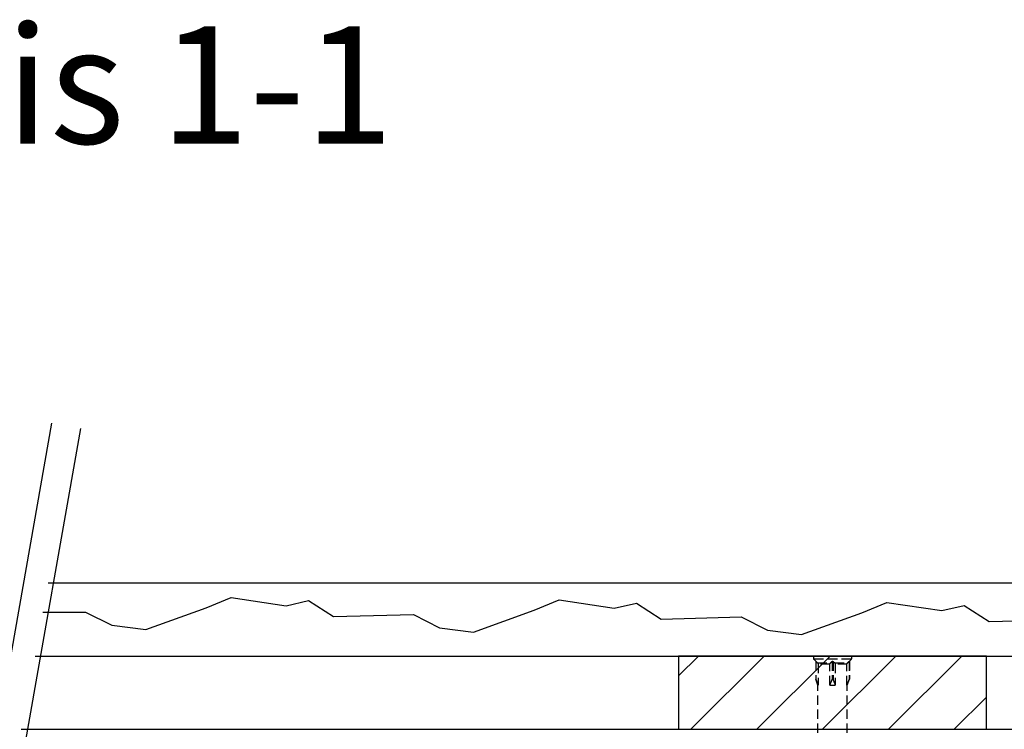
# Model space of a CAD drawing. Units: millimetres. Extents: x 5021 to 13747, y 5575 to 8337.
# Drawn here: x 5956 to 6292, y 6691 to 6933 of the extents above; entities that cross this region are included whole.
import ezdxf

# ---------------------------------------------------------------- set-up
doc = ezdxf.new("R2010")
doc.units = ezdxf.units.MM
doc.linetypes.add('HIDDEN2', pattern=[4.7625, 3.175, -1.5875])
for name, color, linetype in [('0-hiden', 9, 'HIDDEN2'), ('0-text', 11, 'Continuous'), ('c-1hatch', 9, 'Continuous'), ('c-pjuvis', 3, 'Continuous')]:
    doc.layers.add(name, color=color, linetype=linetype)
doc.styles.add('ARIAL', font='ARIALN.TTF')

msp = doc.modelspace()

# ---------------------------------------------------------------- hatches: boundary and pattern name
at = {"layer": 'c-1hatch', "ltscale": 5}
h = msp.add_hatch(dxfattribs=at)
h.set_pattern_fill('ANSI31', color=256, scale=5)
h.set_pattern_definition([(45, (22920.776, -5018.234), (-11.22532, 11.22532), [])])
h.paths.add_polyline_path([(5580.84821, 6715.98153), (5580.84821, 6690.98153), (5685.84821, 6690.98153), (5685.84821, 6715.98153)])
h.paths.add_polyline_path([(6180.84821, 6715.98153), (6180.84821, 6690.98153), (6285.84821, 6690.98153), (6285.84821, 6715.98153)])

# ---------------------------------------------------------------- linework, layer by layer
at = {"layer": '0-hiden'}
for p, q in [((6226.84821, 6715.98153), (6239.84821, 6715.98153)), ((6226.84821, 6715.98153), (6226.84821, 6715.06438)), ((6239.84821, 6715.98153), (6239.84821, 6715.06438)), ((6226.84821, 6715.06438), (6239.84821, 6715.06438)), ((6227.59821, 6714.23153), (6226.90679, 6714.92295)), ((6239.78963, 6714.92295), (6226.90679, 6714.92295)), ((6227.59821, 6714.23153), (6227.59821, 6708.15444)), ((6227.65679, 6714.17471), (6227.65679, 6707.99833)), ((6228.25537, 6713.62785), (6232.60821, 6713.62785)), ((6232.43025, 6713.2746), (6228.43332, 6713.2746)), ((6228.43332, 6713.2746), (6228.43877, 6706.08153)), ((6232.4248, 6706.08153), (6232.43025, 6713.2746)), ((6233.20679, 6714.17471), (6233.20679, 6707.99833)), ((6233.48963, 6714.17471), (6233.48963, 6707.99833)), ((6234.08821, 6713.62785), (6238.44105, 6713.62785)), ((6234.26616, 6713.2746), (6234.27161, 6706.08153)), ((6238.26309, 6713.2746), (6234.26616, 6713.2746)), ((6238.25764, 6706.08153), (6238.26309, 6713.2746)), ((6239.03963, 6714.17471), (6239.03963, 6707.99833)), ((6239.09821, 6714.23153), (6239.78963, 6714.92295)), ((6239.09821, 6714.23153), (6239.09821, 6708.15444)), ((6228.35269, 6706.08153), (6227.59821, 6708.15444)), ((6228.35269, 6706.08153), (6228.43877, 6706.08153)), ((6228.44321, 6556.48153), (6228.35269, 6706.08153)), ((6232.4248, 6706.08153), (6234.27161, 6706.08153)), ((6238.25321, 6556.48153), (6238.34373, 6706.08153)), ((6238.25764, 6706.08153), (6238.34373, 6706.08153)), ((6238.34373, 6706.08153), (6239.09821, 6708.15444))]:
    msp.add_line(p, q, dxfattribs=at)
for centre, start, end in [((6227.04821, 6715.06438), 180, 225), ((6239.64821, 6715.06438), 315, 0)]:
    msp.add_arc(centre, 0.2, start, end, dxfattribs=at)
for points, knots in [([(6227.59821, 6714.23153), (6227.59821, 6714.23153), (6227.59972, 6714.23007), (6227.60566, 6714.22434), (6227.61008, 6714.22007), (6227.62622, 6714.20444), (6227.6411, 6714.19001), (6227.65679, 6714.17471)], [0.10919284147, 0.10919284147, 0.10919284147, 0.10919284147, 0.11342365586, 0.11342365586, 0.11765447025, 0.11765447025, 0.12567872422, 0.12567872422, 0.12567872422, 0.12567872422]), ([(6228.25537, 6713.62785), (6228.26849, 6713.61676), (6228.28102, 6713.60517), (6228.33368, 6713.55202), (6228.3769, 6713.49245), (6228.42037, 6713.38594), (6228.43328, 6713.32648), (6228.43332, 6713.2746)], [0.14623980679, 0.14623980679, 0.14623980679, 0.14623980679, 0.15234972518, 0.15234972518, 0.17368765914, 0.17368765914, 0.1892422781, 0.1892422781, 0.1892422781, 0.1892422781]), ([(6232.43025, 6713.2746), (6232.43029, 6713.32648), (6232.44321, 6713.38594), (6232.48667, 6713.49245), (6232.52989, 6713.55202), (6232.58255, 6713.60517), (6232.59509, 6713.61676), (6232.60821, 6713.62785)], [0.18930277037, 0.18930277037, 0.18930277037, 0.18930277037, 0.20485738934, 0.20485738934, 0.22619532329, 0.22619532329, 0.23230524169, 0.23230524169, 0.23230524169, 0.23230524169]), ([(6233.20679, 6714.17471), (6233.22248, 6714.19001), (6233.24289, 6714.20444), (6233.27898, 6714.22007), (6233.29233, 6714.22434), (6233.31989, 6714.23007), (6233.33411, 6714.23153), (6233.36231, 6714.23153), (6233.37653, 6714.23007), (6233.40409, 6714.22434), (6233.41744, 6714.22007), (6233.45352, 6714.20444), (6233.47394, 6714.19001), (6233.48963, 6714.17471)], [0.09270695873, 0.09270695873, 0.09270695873, 0.09270695873, 0.10073121269, 0.10073121269, 0.10496202708, 0.10496202708, 0.10919284147, 0.10919284147, 0.11342365586, 0.11342365586, 0.11765447025, 0.11765447025, 0.12567872422, 0.12567872422, 0.12567872422, 0.12567872422]), ([(6234.08821, 6713.62785), (6234.10133, 6713.61676), (6234.11386, 6713.60517), (6234.16652, 6713.55202), (6234.20975, 6713.49245), (6234.25321, 6713.38594), (6234.26613, 6713.32648), (6234.26616, 6713.2746)], [0.14623980679, 0.14623980679, 0.14623980679, 0.14623980679, 0.15234972518, 0.15234972518, 0.17368765914, 0.17368765914, 0.1892422781, 0.1892422781, 0.1892422781, 0.1892422781]), ([(6238.26309, 6713.2746), (6238.26313, 6713.32648), (6238.27605, 6713.38594), (6238.31951, 6713.49245), (6238.36274, 6713.55202), (6238.4154, 6713.60517), (6238.42793, 6713.61676), (6238.44105, 6713.62785)], [0.18930277037, 0.18930277037, 0.18930277037, 0.18930277037, 0.20485738934, 0.20485738934, 0.22619532329, 0.22619532329, 0.23230524169, 0.23230524169, 0.23230524169, 0.23230524169]), ([(6239.03963, 6714.17471), (6239.05532, 6714.19001), (6239.07019, 6714.20444), (6239.08634, 6714.22007), (6239.09076, 6714.22434), (6239.09669, 6714.23007), (6239.09821, 6714.23153), (6239.09821, 6714.23153)], [0.09270695873, 0.09270695873, 0.09270695873, 0.09270695873, 0.10073121269, 0.10073121269, 0.10496202708, 0.10496202708, 0.10919284147, 0.10919284147, 0.10919284147, 0.10919284147]), ([(6227.65679, 6707.99833), (6227.64003, 6708.04321), (6227.62109, 6708.09369), (6227.60602, 6708.13372), (6227.60323, 6708.14113), (6227.59932, 6708.1515), (6227.59821, 6708.15444), (6227.59821, 6708.15444)], [0.04109899777, 0.04109899777, 0.04109899777, 0.04109899777, 0.05605670588, 0.05605670588, 0.05956227621, 0.05956227621, 0.06306784654, 0.06306784654, 0.06306784654, 0.06306784654]), ([(6233.48963, 6707.99833), (6233.47287, 6708.04321), (6233.44852, 6708.09369), (6233.40426, 6708.13372), (6233.39417, 6708.14113), (6233.37199, 6708.1515), (6233.35989, 6708.15444), (6233.33652, 6708.15444), (6233.32443, 6708.1515), (6233.30225, 6708.14113), (6233.29215, 6708.13372), (6233.2479, 6708.09369), (6233.22355, 6708.04321), (6233.20679, 6707.99833)], [0.04109899777, 0.04109899777, 0.04109899777, 0.04109899777, 0.05605670588, 0.05605670588, 0.05956227621, 0.05956227621, 0.06306784654, 0.06306784654, 0.06657341687, 0.06657341687, 0.0700789872, 0.0700789872, 0.08503669532, 0.08503669532, 0.08503669532, 0.08503669532]), ([(6239.09821, 6708.15444), (6239.09821, 6708.15444), (6239.0971, 6708.1515), (6239.09319, 6708.14113), (6239.0904, 6708.13372), (6239.07533, 6708.09369), (6239.05639, 6708.04321), (6239.03963, 6707.99833)], [0.06306784654, 0.06306784654, 0.06306784654, 0.06306784654, 0.06657341687, 0.06657341687, 0.0700789872, 0.0700789872, 0.08503669532, 0.08503669532, 0.08503669532, 0.08503669532])]:
    msp.add_open_spline(points, degree=3, knots=knots, dxfattribs=at)
for points, weights in [([(6227.65679, 6714.17471), (6227.97118, 6713.86823), (6228.25537, 6713.62785)], [1.00709172509, 1.00661395749, 1]), ([(6232.60821, 6713.62785), (6232.8924, 6713.86823), (6233.20679, 6714.17471)], [1, 1.00661395749, 1.00709172509]), ([(6233.48963, 6714.17471), (6233.80402, 6713.86823), (6234.08821, 6713.62785)], [1.00709172509, 1.00661395749, 1]), ([(6238.44105, 6713.62785), (6238.72524, 6713.86823), (6239.03963, 6714.17471)], [1, 1.00661395749, 1.00709172509]), ([(6227.65679, 6707.99833), (6228.0733, 6706.88275), (6228.43877, 6706.08153)], [1.00196130255, 1.00638120268, 1]), ([(6232.4248, 6706.08153), (6232.79027, 6706.88275), (6233.20679, 6707.99833)], [1, 1.00638120268, 1.00196130255]), ([(6233.48963, 6707.99833), (6233.90614, 6706.88275), (6234.27161, 6706.08153)], [1.00196130255, 1.00638120268, 1]), ([(6238.25764, 6706.08153), (6238.62312, 6706.88275), (6239.03963, 6707.99833)], [1, 1.00638120268, 1.00196130255])]:
    msp.add_rational_spline(points, weights, degree=2, dxfattribs=at)
at = {"layer": 'c-1hatch'}
for p, q in [((5967.00216, 6795.43031), (5871.0879, 6251.47351)), ((5976.85024, 6793.69383), (5881.24217, 6251.47351))]:
    msp.add_line(p, q, dxfattribs=at)
msp.add_lwpolyline([(5964.03293, 6731.00324), (5978.60534, 6731.01595), (5987.51348, 6726.47527), (5999.12875, 6725.04562), (6019.75785, 6732.49191), (6028.28558, 6736.006), (6047.04731, 6733.17942), (6054.6633, 6734.91051), (6063.11927, 6729.47978), (6090.40698, 6730.16755), (6099.31513, 6725.62687), (6110.9304, 6724.19721), (6131.5595, 6731.64351), (6140.08486, 6735.15663), (6158.84596, 6732.33014), (6166.46195, 6734.06124), (6174.91792, 6728.6305), (6202.20563, 6729.31827), (6211.11377, 6724.77759), (6222.72904, 6723.34793), (6243.35815, 6730.79423), (6251.88587, 6734.30832), (6270.64761, 6731.48174), (6278.2636, 6733.21283), (6286.71956, 6727.7821), (6314.00728, 6728.46986)], dxfattribs=at)
at = {"layer": 'c-pjuvis'}
for p, q in [((5965.79237, 6740.98153), (6363.34821, 6740.98153)), ((5961.3842, 6715.98153), (6363.34821, 6715.98153)), ((5956.60207, 6690.98153), (6363.34821, 6690.98153))]:
    msp.add_line(p, q, dxfattribs=at)
msp.add_lwpolyline([(6180.84821, 6690.98153), (6285.84821, 6690.98153), (6285.84821, 6715.98153), (6180.84821, 6715.98153)], close=True, dxfattribs=at)

# ---------------------------------------------------------------- texts
at = {"layer": '0-text', "ltscale": 10, "style": 'ARIAL'}
msp.add_text('Pjūvis 1-1', height=40, dxfattribs=at).set_placement((5840.22454, 6890.89327))

doc.saveas('drawing.dxf')
